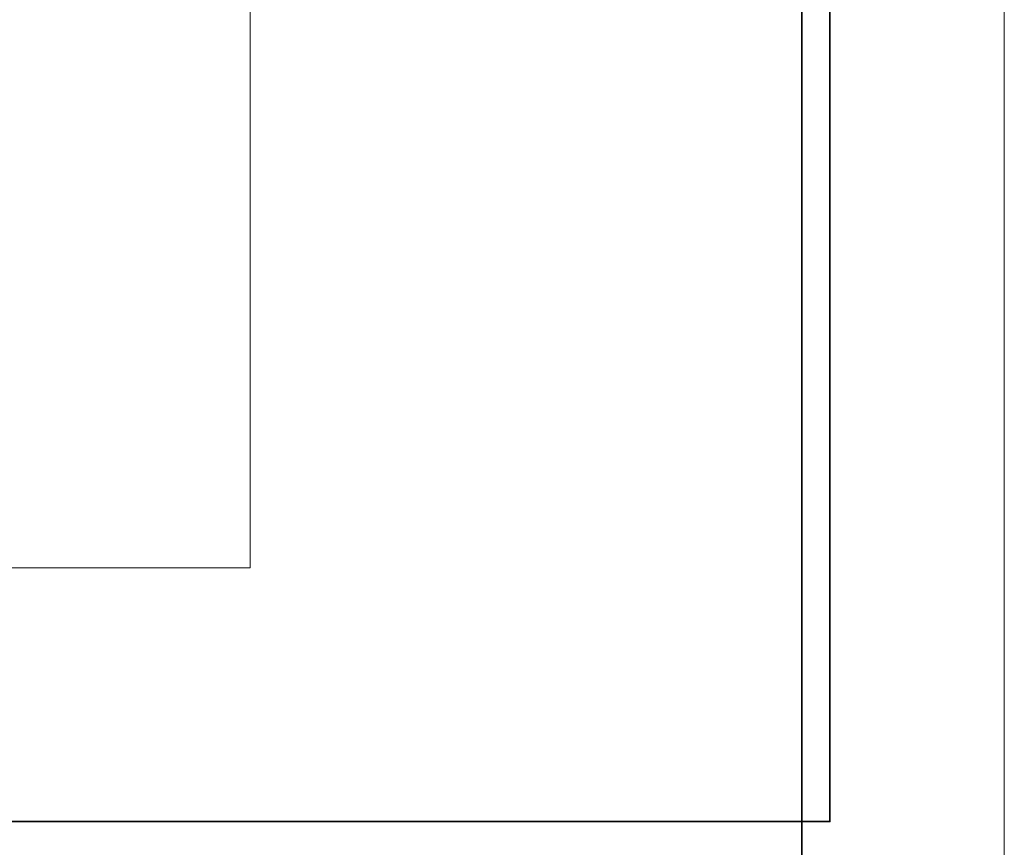
# Model space of a CAD drawing. Units: inches. Extents: x -4 to 842, y -124 to 595.
# Drawn here: x 679 to 842, y 25 to 162 of the extents above; entities that cross this region are included whole.
import ezdxf

# ---------------------------------------------------------------- set-up
doc = ezdxf.new("R2010")
doc.units = ezdxf.units.IN
doc.header["$MEASUREMENT"] = 0
doc.layers.add('Layer 1', color=7, linetype='Continuous')

# ---------------------------------------------------------------- blocks, each defined once
blk = doc.blocks.new('block 4')
at = {"layer": 'Layer 1', "lineweight": 0}
blk.add_lwpolyline([(0, 0), (841.89, 0), (841.89, 595.28), (0, 595.28), (0, 0)], dxfattribs=at)
blk = doc.blocks.new('block 8')
at = {"layer": 'Layer 1', "lineweight": 0}
blk.add_lwpolyline([(0, 0), (841.89, 0), (841.89, 595.28), (0, 595.28), (0, 0)], dxfattribs=at)
blk = doc.blocks.new('block 12')
at = {"layer": 'Layer 1', "lineweight": 0}
blk.add_lwpolyline([(0, 0), (841.89, 0), (841.89, 595.28), (0, 595.28), (0, 0)], dxfattribs=at)
blk = doc.blocks.new('block 25')
at = {"layer": 'Layer 1', "color": 179, "lineweight": 35, "true_color": 0x231f20}
blk.add_lwpolyline([(808.39, 414.07), (24.56, 414.07), (24.56, -123.42), (808.39, -123.42), (808.39, 414.07)], dxfattribs=at)
at = {"layer": 'Layer 1', "lineweight": 0}
blk.add_lwpolyline([(109.09, 70.87), (717.13, 70.87), (717.13, 294.8), (109.09, 294.8), (109.09, 70.87)], dxfattribs=at)
blk = doc.blocks.new('block 31')
at = {"layer": 'Layer 1', "lineweight": 0}
blk.add_lwpolyline([(109.09, 70.87), (717.13, 70.87), (717.13, 294.8), (109.09, 294.8), (109.09, 70.87)], dxfattribs=at)
blk = doc.blocks.new('block 34')
at = {"layer": 'Layer 1', "lineweight": 0}
blk.add_lwpolyline([(109.09, 70.87), (717.13, 70.87), (717.13, 294.8), (109.09, 294.8), (109.09, 70.87)], dxfattribs=at)
blk = doc.blocks.new('block 37')
at = {"layer": 'Layer 1', "lineweight": 0}
blk.add_lwpolyline([(109.09, 70.87), (717.13, 70.87), (717.13, 294.8), (109.09, 294.8), (109.09, 70.87)], dxfattribs=at)
blk = doc.blocks.new('block 40')
at = {"layer": 'Layer 1', "lineweight": 0}
blk.add_lwpolyline([(109.09, 70.87), (717.13, 70.87), (717.13, 294.8), (109.09, 294.8), (109.09, 70.87)], dxfattribs=at)
blk = doc.blocks.new('block 43')
at = {"layer": 'Layer 1', "lineweight": 0}
blk.add_lwpolyline([(109.09, 70.87), (717.13, 70.87), (717.13, 294.8), (109.09, 294.8), (109.09, 70.87)], dxfattribs=at)
blk = doc.blocks.new('block 46')
at = {"layer": 'Layer 1', "lineweight": 0}
blk.add_lwpolyline([(109.09, 70.87), (717.13, 70.87), (717.13, 294.8), (109.09, 294.8), (109.09, 70.87)], dxfattribs=at)
blk = doc.blocks.new('block 50')
at = {"layer": 'Layer 1', "lineweight": 0}
blk.add_lwpolyline([(109.09, 70.87), (717.13, 70.87), (717.13, 294.8), (109.09, 294.8), (109.09, 70.87)], dxfattribs=at)
blk = doc.blocks.new('block 52')
at = {"layer": 'Layer 1', "lineweight": 0}
blk.add_lwpolyline([(109.09, 70.87), (717.13, 70.87), (717.13, 294.8), (109.09, 294.8), (109.09, 70.87)], dxfattribs=at)
blk = doc.blocks.new('block 3')
at = {"layer": 'Layer 1', "lineweight": 0}
blk.add_lwpolyline([(0, 0), (841.89, 0), (841.89, 595.28), (0, 595.28), (0, 0)], dxfattribs=at)
at = {"layer": 'Layer 1', "color": 7, "lineweight": 35, "true_color": 0xffffff}
blk.add_lwpolyline([(28.85, 28.85), (813.04, 28.85), (813.04, 566.43), (28.85, 566.43), (28.85, 28.85)], dxfattribs=at)
at = {"layer": 'Layer 1'}
for name in ['block 4', 'block 8', 'block 12', 'block 25', 'block 31', 'block 34', 'block 37', 'block 40', 'block 43', 'block 46', 'block 50', 'block 52']:
    blk.add_blockref(name, (0, 0), dxfattribs=at)
blk = doc.blocks.new('block 2')
at = {"layer": 'Layer 1'}
blk.add_blockref('block 3', (0, 0), dxfattribs=at)

msp = doc.modelspace()

# ---------------------------------------------------------------- block references
at = {"layer": 'Layer 1'}
msp.add_blockref('block 2', (0, 0), dxfattribs=at)

doc.saveas('drawing.dxf')
